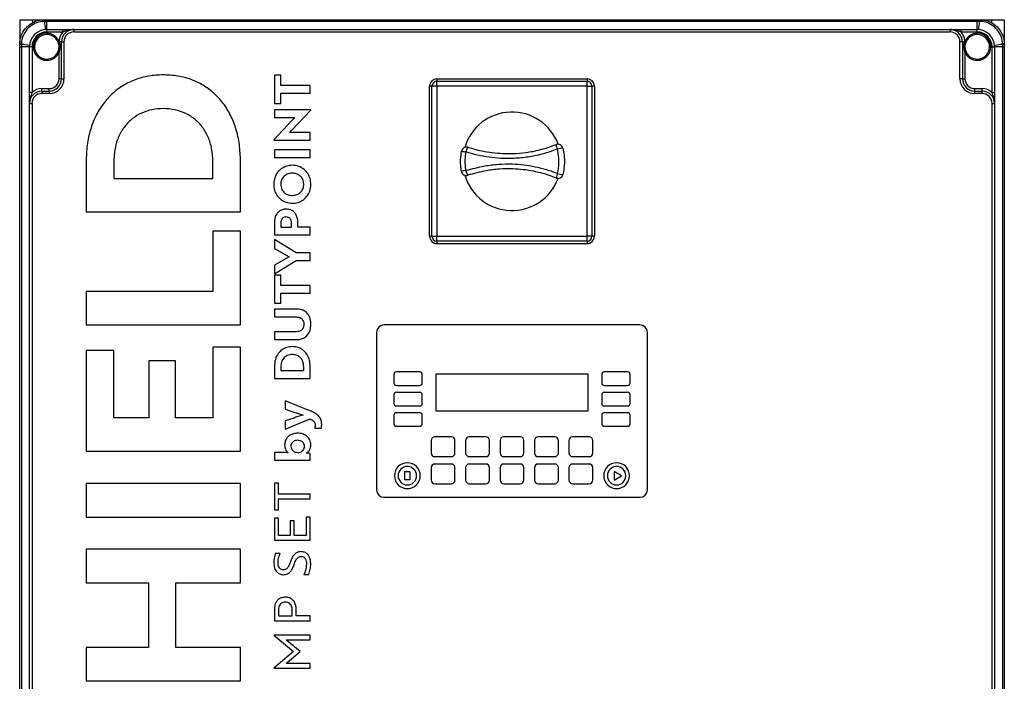
# Model space of a CAD drawing. Units: millimetres. Extents: x 4 to 416, y 4 to 293.
# Drawn here: x 155 to 182, y 122 to 140 of the extents above; entities that cross this region are included whole.
import ezdxf

# ---------------------------------------------------------------- set-up
doc = ezdxf.new("R2010")
doc.units = ezdxf.units.MM

msp = doc.modelspace()

# ---------------------------------------------------------------- linework, layer by layer
at = {"color": 7, "linetype": 'Continuous', "lineweight": 25}
for p, q in [((155.451, 140.068), (155.451, 139.401)), ((155.451, 140.068), (155.798, 140.068)), ((155.798, 140.068), (156.118, 140.068)), ((155.798, 140.068), (155.798, 139.979)), ((156.122, 140.023), (156.117, 140.023)), ((156.118, 140.068), (156.123, 140.068)), ((156.185, 140.023), (156.122, 140.023)), ((156.123, 140.068), (156.185, 140.068)), ((156.185, 140.068), (156.185, 140.023)), ((156.185, 140.068), (181.385, 140.068)), ((156.185, 139.801), (156.185, 140.023)), ((181.385, 140.023), (156.185, 140.023)), ((181.385, 140.068), (181.447, 140.068)), ((181.385, 140.068), (181.385, 140.023)), ((181.385, 139.801), (181.385, 140.023)), ((181.448, 140.023), (181.385, 140.023)), ((181.447, 140.068), (181.451, 140.068)), ((181.452, 140.023), (181.448, 140.023)), ((181.451, 140.068), (181.771, 140.068)), ((181.771, 140.068), (182.118, 140.068)), ((181.771, 140.068), (181.771, 139.975)), ((182.118, 140.068), (182.118, 139.401)), ((156.185, 139.734), (156.185, 139.801)), ((156.185, 139.801), (156.62, 139.801)), ((156.62, 139.734), (156.185, 139.734)), ((156.62, 139.734), (156.62, 139.801)), ((156.918, 139.801), (156.918, 139.734)), ((156.918, 139.801), (180.651, 139.801)), ((180.651, 139.734), (156.918, 139.734)), ((180.651, 139.801), (180.651, 139.734)), ((180.95, 139.734), (180.95, 139.801)), ((180.95, 139.801), (181.385, 139.801)), ((181.385, 139.734), (180.95, 139.734)), ((181.385, 139.734), (181.385, 139.801)), ((156.519, 139.486), (156.488, 139.472)), ((156.495, 139.456), (156.488, 139.472)), ((156.519, 139.486), (156.524, 139.468)), ((156.585, 139.468), (156.524, 139.468)), ((156.585, 139.468), (156.651, 139.468)), ((156.585, 138.468), (156.585, 139.468)), ((156.651, 139.468), (156.651, 138.468)), ((180.918, 138.468), (180.918, 139.468)), ((180.985, 139.468), (180.918, 139.468)), ((180.985, 139.468), (180.985, 138.468)), ((180.985, 139.468), (181.046, 139.468)), ((181.046, 139.468), (181.051, 139.486)), ((181.051, 139.486), (181.081, 139.472)), ((181.081, 139.472), (181.074, 139.456)), ((155.451, 139.396), (155.451, 139.401)), ((155.451, 139.334), (155.451, 139.396)), ((155.451, 139.334), (155.496, 139.334)), ((155.451, 107.468), (155.451, 139.334)), ((155.496, 139.402), (155.496, 139.397)), ((155.496, 139.397), (155.496, 139.334)), ((155.718, 139.334), (155.496, 139.334)), ((155.496, 139.334), (155.496, 107.468)), ((155.785, 139.334), (155.718, 139.334)), ((155.718, 138.099), (155.718, 139.334)), ((155.785, 139.334), (155.785, 138.099)), ((181.785, 138.099), (181.785, 139.334)), ((181.785, 139.334), (181.851, 139.334)), ((181.851, 139.334), (181.851, 138.099)), ((182.074, 139.334), (181.851, 139.334)), ((182.073, 139.397), (182.073, 139.402)), ((182.074, 139.334), (182.073, 139.397)), ((182.074, 107.468), (182.074, 139.334)), ((182.074, 139.334), (182.118, 139.334)), ((182.118, 139.401), (182.118, 139.396)), ((182.118, 139.396), (182.118, 139.334)), ((182.118, 139.334), (182.118, 107.468)), ((156.488, 139.195), (156.518, 139.182)), ((156.518, 138.468), (156.518, 139.182)), ((181.051, 139.182), (181.082, 139.195)), ((181.051, 139.182), (181.051, 138.468)), ((156.585, 138.468), (156.518, 138.468)), ((156.585, 138.468), (156.651, 138.468)), ((162.523, 138.561), (162.349, 138.561)), ((162.349, 138.561), (162.349, 137.8)), ((162.523, 138.285), (162.523, 138.561)), ((166.751, 138.468), (166.751, 138.401)), ((166.751, 138.468), (170.818, 138.468)), ((166.751, 138.268), (166.751, 138.401)), ((166.751, 138.401), (170.818, 138.401)), ((170.818, 138.468), (170.818, 138.401)), ((170.818, 138.268), (170.818, 138.401)), ((180.985, 138.468), (180.918, 138.468)), ((180.985, 138.468), (181.051, 138.468)), ((156.051, 138.134), (156.051, 138.201)), ((156.051, 138.201), (156.251, 138.201)), ((156.051, 138.134), (156.251, 138.134)), ((156.051, 138.134), (156.051, 138.068)), ((156.251, 138.134), (156.251, 138.201)), ((156.251, 138.134), (156.251, 138.068)), ((163.318, 138.285), (162.523, 138.285)), ((163.318, 138.075), (163.318, 138.285)), ((166.551, 134.201), (166.551, 138.268)), ((166.618, 138.268), (166.551, 138.268)), ((166.618, 134.201), (166.618, 138.268)), ((166.751, 138.268), (166.618, 138.268)), ((166.751, 138.268), (166.751, 134.201)), ((170.818, 138.268), (166.751, 138.268)), ((170.818, 134.201), (170.818, 138.268)), ((170.818, 138.268), (170.951, 138.268)), ((170.951, 138.268), (170.951, 134.201)), ((171.018, 138.268), (170.951, 138.268)), ((171.018, 138.268), (171.018, 134.201)), ((181.318, 138.134), (181.318, 138.201)), ((181.318, 138.201), (181.518, 138.201)), ((181.318, 138.068), (181.318, 138.134)), ((181.318, 138.134), (181.518, 138.134)), ((181.518, 138.134), (181.518, 138.201)), ((181.518, 138.068), (181.518, 138.134)), ((155.785, 138.099), (155.718, 138.099)), ((156.251, 138.068), (156.051, 138.068)), ((162.523, 137.8), (162.523, 138.075)), ((162.523, 138.075), (163.318, 138.075)), ((181.518, 138.068), (181.318, 138.068)), ((181.785, 138.099), (181.851, 138.099)), ((155.718, 137.801), (155.785, 137.801)), ((155.718, 109.001), (155.718, 137.801)), ((155.785, 137.801), (155.785, 109.001)), ((162.349, 137.8), (162.523, 137.8)), ((163.333, 137.625), (162.349, 137.625)), ((162.349, 137.625), (162.349, 137.418)), ((162.823, 137.079), (163.333, 137.619)), ((163.333, 137.619), (163.333, 137.625)), ((181.785, 109.001), (181.785, 137.801)), ((181.785, 137.801), (181.851, 137.801)), ((181.851, 137.801), (181.851, 109.001)), ((162.844, 137.355), (162.334, 136.817)), ((162.349, 137.418), (162.899, 137.418)), ((162.899, 137.418), (162.844, 137.355)), ((162.768, 137.015), (162.823, 137.079)), ((162.334, 136.817), (162.334, 136.809)), ((162.334, 136.809), (163.318, 136.809)), ((163.318, 137.015), (162.768, 137.015)), ((163.318, 136.809), (163.318, 137.015)), ((163.318, 136.541), (162.349, 136.541)), ((162.349, 136.541), (162.349, 136.331)), ((163.318, 136.331), (163.318, 136.541)), ((162.349, 136.331), (163.318, 136.331)), ((157.249, 136.217), (157.249, 134.862)), ((157.999, 136.205), (157.999, 135.769)), ((160.683, 135.769), (160.683, 136.217)), ((161.432, 134.862), (161.432, 136.229)), ((157.999, 135.769), (160.683, 135.769)), ((157.249, 134.862), (161.432, 134.862)), ((162.349, 134.558), (162.349, 134.239)), ((162.523, 134.564), (162.523, 134.449)), ((162.523, 134.449), (162.812, 134.449)), ((162.812, 134.449), (162.812, 134.569)), ((162.987, 134.449), (162.987, 134.558)), ((163.318, 134.449), (162.987, 134.449)), ((163.318, 134.239), (163.318, 134.449)), ((160.683, 134.341), (160.683, 132.709)), ((161.432, 134.341), (160.683, 134.341)), ((161.432, 131.801), (161.432, 134.341)), ((162.349, 134.239), (163.318, 134.239)), ((166.618, 134.201), (166.551, 134.201)), ((166.618, 134.201), (166.751, 134.201)), ((166.751, 134.201), (170.818, 134.201)), ((166.751, 134.068), (166.751, 134.201)), ((170.818, 134.068), (170.818, 134.201)), ((170.951, 134.201), (170.818, 134.201)), ((171.018, 134.201), (170.951, 134.201)), ((162.943, 133.753), (162.349, 134.111)), ((162.349, 134.111), (162.349, 133.873)), ((162.349, 133.873), (162.746, 133.648)), ((170.818, 134.068), (166.751, 134.068)), ((166.751, 134.068), (166.751, 134.001)), ((170.818, 134.001), (166.751, 134.001)), ((170.818, 134.068), (170.818, 134.001)), ((162.746, 133.648), (162.349, 133.422)), ((163.318, 133.753), (162.943, 133.753)), ((163.318, 133.543), (163.318, 133.753)), ((162.349, 133.186), (162.943, 133.543)), ((162.349, 133.422), (162.349, 133.186)), ((162.943, 133.543), (163.318, 133.543)), ((162.523, 133.149), (162.349, 133.149)), ((162.349, 133.149), (162.349, 132.389)), ((162.523, 132.873), (162.523, 133.149)), ((163.318, 132.873), (162.523, 132.873)), ((163.318, 132.663), (163.318, 132.873)), ((157.249, 132.709), (157.249, 131.801)), ((160.683, 132.709), (157.249, 132.709)), ((162.523, 132.663), (163.318, 132.663)), ((162.523, 132.389), (162.523, 132.663)), ((162.349, 132.389), (162.523, 132.389)), ((162.965, 132.228), (162.349, 132.228)), ((162.349, 132.228), (162.349, 132.017)), ((162.349, 132.017), (162.945, 132.017)), ((157.249, 131.801), (161.432, 131.801)), ((172.251, 131.801), (165.318, 131.801)), ((162.349, 131.616), (162.349, 131.406)), ((162.945, 131.616), (162.349, 131.616)), ((165.118, 131.601), (165.118, 127.334)), ((172.451, 127.334), (172.451, 131.601)), ((162.349, 131.406), (162.965, 131.406)), ((157.249, 131.109), (157.249, 128.381)), ((157.999, 131.109), (157.249, 131.109)), ((157.999, 129.288), (157.999, 131.109)), ((161.432, 131.198), (160.683, 131.198)), ((160.683, 131.198), (160.683, 129.288)), ((161.432, 128.381), (161.432, 131.198)), ((158.952, 130.832), (158.952, 129.288)), ((159.672, 130.832), (158.952, 130.832)), ((159.672, 129.288), (159.672, 130.832)), ((162.349, 130.667), (162.349, 130.353)), ((163.144, 130.563), (163.144, 130.667)), ((163.318, 130.353), (163.318, 130.67)), ((162.523, 130.664), (162.523, 130.563)), ((162.523, 130.563), (163.144, 130.563)), ((165.587, 130.462), (165.587, 130.229)), ((166.287, 130.529), (165.653, 130.529)), ((166.353, 130.229), (166.353, 130.462)), ((166.718, 130.468), (166.718, 129.478)), ((170.851, 130.468), (166.718, 130.468)), ((170.851, 129.478), (170.851, 130.468)), ((171.216, 130.462), (171.216, 130.229)), ((171.916, 130.529), (171.283, 130.529)), ((171.983, 130.229), (171.983, 130.462)), ((162.349, 130.353), (163.318, 130.353)), ((165.653, 130.162), (166.287, 130.162)), ((171.283, 130.162), (171.916, 130.162)), ((165.587, 129.909), (165.587, 129.675)), ((166.287, 129.975), (165.653, 129.975)), ((166.353, 129.675), (166.353, 129.909)), ((171.216, 129.909), (171.216, 129.675)), ((171.916, 129.975), (171.283, 129.975)), ((171.983, 129.675), (171.983, 129.909)), ((162.645, 129.743), (162.645, 129.521)), ((163.313, 129.478), (162.645, 129.743)), ((165.653, 129.609), (166.287, 129.609)), ((171.283, 129.609), (171.916, 129.609)), ((162.645, 129.521), (162.879, 129.442)), ((165.587, 129.355), (165.587, 129.122)), ((166.287, 129.422), (165.653, 129.422)), ((166.353, 129.122), (166.353, 129.355)), ((166.718, 129.478), (170.851, 129.478)), ((171.216, 129.355), (171.216, 129.122)), ((171.916, 129.422), (171.283, 129.422)), ((171.983, 129.122), (171.983, 129.355)), ((158.952, 129.288), (157.999, 129.288)), ((160.683, 129.288), (159.672, 129.288)), ((162.879, 129.28), (162.645, 129.201)), ((162.645, 128.977), (163.318, 129.258)), ((162.645, 129.201), (162.645, 128.977)), ((163.441, 129.004), (163.617, 129.004)), ((165.653, 129.055), (166.287, 129.055)), ((171.283, 129.055), (171.916, 129.055)), ((166.595, 128.668), (166.595, 128.334)), ((167.141, 128.768), (166.695, 128.768)), ((167.241, 128.334), (167.241, 128.668)), ((167.528, 128.668), (167.528, 128.334)), ((168.075, 128.768), (167.628, 128.768)), ((168.175, 128.334), (168.175, 128.668)), ((168.461, 128.668), (168.461, 128.334)), ((169.008, 128.768), (168.561, 128.768)), ((169.108, 128.334), (169.108, 128.668)), ((169.395, 128.668), (169.395, 128.334)), ((169.941, 128.768), (169.495, 128.768)), ((170.041, 128.334), (170.041, 128.668)), ((170.328, 128.668), (170.328, 128.334)), ((170.875, 128.768), (170.428, 128.768)), ((170.975, 128.334), (170.975, 128.668)), ((157.249, 128.381), (161.432, 128.381)), ((162.349, 128.342), (162.349, 128.138)), ((162.669, 128.342), (162.349, 128.342)), ((162.724, 128.341), (162.724, 128.338)), ((163.212, 128.325), (163.212, 128.327)), ((163.318, 128.323), (163.256, 128.327)), ((163.318, 128.138), (163.318, 128.323)), ((162.349, 128.138), (163.318, 128.138)), ((166.695, 128.234), (167.141, 128.234)), ((167.141, 128.034), (166.695, 128.034)), ((167.628, 128.234), (168.075, 128.234)), ((168.075, 128.034), (167.628, 128.034)), ((168.561, 128.234), (169.008, 128.234)), ((169.008, 128.034), (168.561, 128.034)), ((169.495, 128.234), (169.941, 128.234)), ((169.941, 128.034), (169.495, 128.034)), ((170.428, 128.234), (170.875, 128.234)), ((170.875, 128.034), (170.428, 128.034)), ((165.876, 127.82), (165.876, 127.615)), ((166.027, 127.82), (165.876, 127.82)), ((166.027, 127.615), (166.027, 127.82)), ((166.595, 127.934), (166.595, 127.601)), ((167.241, 127.601), (167.241, 127.934)), ((167.528, 127.934), (167.528, 127.601)), ((168.175, 127.601), (168.175, 127.934)), ((168.461, 127.934), (168.461, 127.601)), ((169.108, 127.601), (169.108, 127.934)), ((169.395, 127.934), (169.395, 127.601)), ((170.041, 127.601), (170.041, 127.934)), ((170.328, 127.934), (170.328, 127.601)), ((170.975, 127.601), (170.975, 127.934)), ((171.753, 127.718), (171.551, 127.834)), ((171.551, 127.834), (171.551, 127.601)), ((161.432, 127.507), (157.249, 127.507)), ((157.249, 127.507), (157.249, 126.599)), ((161.432, 126.599), (161.432, 127.507)), ((162.458, 127.519), (162.349, 127.519)), ((162.349, 127.519), (162.349, 126.789)), ((162.458, 127.219), (162.458, 127.519)), ((165.876, 127.615), (166.027, 127.615)), ((166.695, 127.501), (167.141, 127.501)), ((167.628, 127.501), (168.075, 127.501)), ((168.561, 127.501), (169.008, 127.501)), ((169.495, 127.501), (169.941, 127.501)), ((170.428, 127.501), (170.875, 127.501)), ((171.551, 127.601), (171.753, 127.718)), ((163.318, 127.219), (162.458, 127.219)), ((163.318, 127.088), (163.318, 127.219)), ((162.458, 126.789), (162.458, 127.088)), ((162.458, 127.088), (163.318, 127.088)), ((165.318, 127.134), (172.251, 127.134)), ((162.349, 126.789), (162.458, 126.789)), ((157.249, 126.599), (161.432, 126.599)), ((162.458, 126.571), (162.349, 126.571)), ((162.349, 126.571), (162.349, 125.968)), ((162.458, 126.099), (162.458, 126.571)), ((162.882, 126.497), (162.773, 126.497)), ((162.773, 126.497), (162.773, 126.099)), ((162.882, 126.099), (162.882, 126.497)), ((163.209, 126.592), (163.209, 126.099)), ((163.318, 126.592), (163.209, 126.592)), ((163.318, 125.968), (163.318, 126.592)), ((162.349, 125.968), (163.318, 125.968)), ((162.773, 126.099), (162.458, 126.099)), ((163.209, 126.099), (162.882, 126.099)), ((161.432, 125.725), (157.249, 125.725)), ((157.249, 125.725), (157.249, 124.817)), ((161.432, 124.817), (161.432, 125.725)), ((162.505, 125.609), (162.383, 125.609)), ((157.249, 124.817), (158.94, 124.817)), ((158.94, 124.817), (158.94, 123.067)), ((159.684, 123.067), (159.684, 124.817)), ((159.684, 124.817), (161.432, 124.817)), ((163.15, 125.041), (163.278, 125.041)), ((162.349, 124.091), (162.349, 123.789)), ((162.458, 124.087), (162.458, 123.92)), ((162.832, 123.92), (162.832, 124.098)), ((162.941, 123.92), (162.941, 124.091)), ((162.349, 123.789), (163.318, 123.789)), ((162.458, 123.92), (162.832, 123.92)), ((163.318, 123.92), (162.941, 123.92)), ((163.318, 123.789), (163.318, 123.92)), ((163.318, 123.401), (162.333, 123.401)), ((162.333, 123.401), (162.333, 123.399)), ((162.333, 123.399), (162.87, 122.953)), ((162.669, 123.274), (163.318, 123.274)), ((162.7, 123.248), (162.669, 123.274)), ((163.052, 122.953), (162.7, 123.248)), ((163.318, 123.274), (163.318, 123.401)), ((157.249, 123.067), (157.249, 122.16)), ((158.94, 123.067), (157.249, 123.067)), ((161.432, 123.067), (159.684, 123.067)), ((161.432, 122.16), (161.432, 123.067)), ((162.87, 122.953), (162.333, 122.508)), ((162.7, 122.659), (163.052, 122.953)), ((162.333, 122.508), (162.333, 122.506)), ((162.333, 122.506), (163.318, 122.506)), ((162.669, 122.633), (162.7, 122.659)), ((163.318, 122.633), (162.669, 122.633)), ((163.318, 122.506), (163.318, 122.633)), ((157.249, 122.16), (161.432, 122.16))]:
    msp.add_line(p, q, dxfattribs=at)
for centre, radius, start, end in [((156.756, 140.032), 0.638, 176.7634, 180.8027), ((156.891, 140.032), 0.769, 177.3182, 180.6647), ((159.083, 140.226), 2.968, 183.9191, 188.2567), ((178.486, 140.226), 2.968, 351.7433, 356.0809), ((180.678, 140.032), 0.769, 359.3353, 2.6818), ((180.814, 140.032), 0.638, 359.1973, 3.2366), ((156.185, 139.334), 0.467, 90, 180), ((156.185, 139.334), 0.4, 90, 180), ((156.918, 139.468), 0.4, 138.1897, 177.3515), ((156.918, 139.468), 0.333, 90, 180), ((156.918, 139.468), 0.267, 90, 180), ((180.651, 139.468), 0.333, 0, 90), ((180.651, 139.468), 0.267, 0, 90), ((180.651, 139.468), 0.4, 2.6485, 41.8103), ((181.385, 139.334), 0.467, 0, 90), ((181.385, 139.334), 0.4, 0, 90), ((156.185, 139.334), 0.367, 24.4592, 335.38), ((156.185, 139.334), 0.333, 24.4592, 335.38), ((156.608, 139.232), 0.25, 109.6502, 116.7108), ((180.962, 139.232), 0.25, 63.2892, 70.3498), ((181.385, 139.334), 0.367, 204.62, 155.5408), ((181.385, 139.334), 0.333, 204.62, 155.5408), ((155.488, 138.764), 0.638, 89.1973, 93.2366), ((155.487, 138.628), 0.769, 89.3353, 92.6818), ((155.294, 136.436), 2.968, 81.7433, 86.0809), ((182.276, 136.436), 2.968, 93.9191, 98.2567), ((182.082, 138.764), 0.638, 86.7634, 90.8027), ((182.082, 138.628), 0.769, 87.3182, 90.6647), ((156.251, 138.468), 0.333, 270, 0), ((156.251, 138.468), 0.4, 270, 0), ((156.251, 138.468), 0.267, 270, 0), ((166.751, 138.268), 0.2, 90, 180), ((166.751, 138.268), 0.133, 90, 180), ((170.818, 138.268), 0.2, 0, 90), ((170.818, 138.268), 0.133, 0, 90), ((181.318, 138.468), 0.4, 180, 270), ((181.318, 138.468), 0.333, 180, 270), ((181.318, 138.468), 0.267, 180, 270), ((156.051, 137.801), 0.333, 90, 180), ((156.051, 137.801), 0.4, 90, 131.8103), ((181.518, 137.801), 0.4, 48.1897, 90), ((181.518, 137.801), 0.333, 0, 90), ((156.051, 137.801), 0.267, 90, 180), ((181.518, 137.801), 0.267, 0, 90), ((168.785, 136.234), 1.333, 20.2027, 163.5981), ((167.55, 136.485), 0.133, 72.9046, 169.9977), ((167.852, 136.424), 0.323, 144.2932, 169.1067), ((170.029, 136.562), 0.133, 13.0308, 111.218), ((170.279, 136.698), 0.299, 182.2748, 207.0884), ((170.378, 135.164), 1.444, 98.7165, 104.6178), ((167.746, 137.841), 1.373, 256.2117, 261.1351), ((167.743, 134.68), 1.32, 99.2289, 104.3509), ((167.547, 135.982), 0.133, 190.4122, 287.1429), ((168.785, 136.234), 1.333, 196.5141, 339.667), ((167.848, 136.044), 0.323, 190.942, 215.749), ((170.286, 135.768), 0.299, 152.812, 177.611), ((170.036, 135.904), 0.133, 248.6783, 345.6397), ((170.384, 137.165), 1.312, 253.8954, 260.3855), ((166.751, 134.201), 0.2, 180, 270), ((166.751, 134.201), 0.133, 180, 270), ((170.818, 134.201), 0.133, 270, 0), ((170.818, 134.201), 0.2, 270, 0), ((165.318, 131.601), 0.2, 90, 180), ((172.251, 131.601), 0.2, 0, 90), ((165.653, 130.462), 0.0667, 90, 180), ((166.287, 130.462), 0.0667, 0, 90), ((171.283, 130.462), 0.0667, 90, 180), ((171.916, 130.462), 0.0667, 0, 90), ((165.653, 130.229), 0.0667, 180, 270), ((166.287, 130.229), 0.0667, 270, 0), ((171.283, 130.229), 0.0667, 180, 270), ((171.916, 130.229), 0.0667, 270, 0), ((165.653, 129.909), 0.0667, 90, 180), ((166.287, 129.909), 0.0667, 0, 90), ((171.283, 129.909), 0.0667, 90, 180), ((171.916, 129.909), 0.0667, 0, 90), ((165.653, 129.675), 0.0667, 180, 270), ((166.287, 129.675), 0.0667, 270, 0), ((171.283, 129.675), 0.0667, 180, 270), ((171.916, 129.675), 0.0667, 270, 0), ((165.653, 129.355), 0.0667, 90, 180), ((166.287, 129.355), 0.0667, 0, 90), ((171.283, 129.355), 0.0667, 90, 180), ((171.916, 129.355), 0.0667, 0, 90), ((165.653, 129.122), 0.0667, 180, 270), ((166.287, 129.122), 0.0667, 270, 0), ((171.283, 129.122), 0.0667, 180, 270), ((171.916, 129.122), 0.0667, 270, 0), ((166.695, 128.668), 0.1, 90, 180), ((167.141, 128.668), 0.1, 0, 90), ((167.628, 128.668), 0.1, 90, 180), ((168.075, 128.668), 0.1, 0, 90), ((168.561, 128.668), 0.1, 90, 180), ((169.008, 128.668), 0.1, 0, 90), ((169.495, 128.668), 0.1, 90, 180), ((169.941, 128.668), 0.1, 0, 90), ((170.428, 128.668), 0.1, 90, 180), ((170.875, 128.668), 0.1, 0, 90), ((166.695, 128.334), 0.1, 180, 270), ((167.141, 128.334), 0.1, 270, 0), ((167.628, 128.334), 0.1, 180, 270), ((168.075, 128.334), 0.1, 270, 0), ((168.561, 128.334), 0.1, 180, 270), ((169.008, 128.334), 0.1, 270, 0), ((169.495, 128.334), 0.1, 180, 270), ((169.941, 128.334), 0.1, 270, 0), ((170.428, 128.334), 0.1, 180, 270), ((170.875, 128.334), 0.1, 270, 0), ((165.951, 127.718), 0.35, 0, 180), ((166.695, 127.934), 0.1, 90, 180), ((167.141, 127.934), 0.1, 0, 90), ((167.628, 127.934), 0.1, 90, 180), ((168.075, 127.934), 0.1, 0, 90), ((168.561, 127.934), 0.1, 90, 180), ((169.008, 127.934), 0.1, 0, 90), ((169.495, 127.934), 0.1, 90, 180), ((169.941, 127.934), 0.1, 0, 90), ((170.428, 127.934), 0.1, 90, 180), ((170.875, 127.934), 0.1, 0, 90), ((171.618, 127.718), 0.35, 0, 180), ((165.951, 127.718), 0.25, 0, 180), ((171.618, 127.718), 0.25, 0, 180), ((165.951, 127.718), 0.35, 180, 0), ((165.951, 127.718), 0.25, 180, 0), ((166.695, 127.601), 0.1, 180, 270), ((167.141, 127.601), 0.1, 270, 0), ((167.628, 127.601), 0.1, 180, 270), ((168.075, 127.601), 0.1, 270, 0), ((168.561, 127.601), 0.1, 180, 270), ((169.008, 127.601), 0.1, 270, 0), ((169.495, 127.601), 0.1, 180, 270), ((169.941, 127.601), 0.1, 270, 0), ((170.428, 127.601), 0.1, 180, 270), ((170.875, 127.601), 0.1, 270, 0), ((171.618, 127.718), 0.35, 180, 0), ((171.618, 127.718), 0.25, 180, 0), ((165.318, 127.334), 0.2, 180, 270), ((172.251, 127.334), 0.2, 270, 0)]:
    msp.add_arc(centre, radius, start, end, dxfattribs=at)
for points, knots in [([(155.451, 139.401), (155.451, 139.403), (155.452, 139.479), (155.479, 139.631), (155.565, 139.784), (155.681, 139.912), (155.825, 140.014), (155.995, 140.064), (156.094, 140.067), (156.118, 140.068)], [0, 0, 0, 0, 0.004622, 0.21931, 0.433953, 0.500013, 0.716212, 0.930809, 1, 1, 1, 1]), ([(156.117, 140.023), (156.046, 140.014), (155.904, 139.998), (155.717, 139.886), (155.577, 139.723), (155.507, 139.551), (155.499, 139.441), (155.496, 139.402)], [0, 0, 0, 0, 0.219818, 0.439611, 0.659125, 0.878563, 1, 1, 1, 1]), ([(181.451, 140.068), (181.453, 140.068), (181.529, 140.068), (181.681, 140.041), (181.834, 139.954), (181.963, 139.838), (182.064, 139.694), (182.114, 139.524), (182.117, 139.425), (182.118, 139.401)], [0, 0, 0, 0, 0.004622, 0.21931, 0.433953, 0.500013, 0.716212, 0.930809, 1, 1, 1, 1]), ([(182.073, 139.402), (182.065, 139.473), (182.048, 139.615), (181.936, 139.802), (181.773, 139.942), (181.601, 140.012), (181.492, 140.02), (181.452, 140.023)], [0, 0, 0, 0, 0.219818, 0.439611, 0.659125, 0.878563, 1, 1, 1, 1]), ([(156.918, 139.801), (156.918, 139.801), (156.915, 139.801), (156.904, 139.801), (156.829, 139.798), (156.732, 139.774), (156.644, 139.743), (156.62, 139.734)], [0, 0, 0, 0, 0.003031, 0.025207, 0.11011, 0.753245, 1, 1, 1, 1]), ([(156.62, 139.801), (156.651, 139.801), (156.717, 139.801), (156.807, 139.801), (156.872, 139.801), (156.909, 139.801), (156.918, 139.801), (156.918, 139.801)], [0, 0, 0, 0, 0.282653, 0.591126, 0.901372, 0.997455, 1, 1, 1, 1]), ([(180.95, 139.734), (180.925, 139.743), (180.838, 139.774), (180.741, 139.798), (180.665, 139.801), (180.654, 139.801), (180.652, 139.801), (180.651, 139.801)], [0, 0, 0, 0, 0.246755, 0.88989, 0.974793, 0.996969, 1, 1, 1, 1]), ([(180.651, 139.801), (180.652, 139.801), (180.661, 139.801), (180.697, 139.801), (180.763, 139.801), (180.853, 139.801), (180.918, 139.801), (180.95, 139.801)], [0, 0, 0, 0, 0.0025449, 0.098628, 0.4088743, 0.717347, 1, 1, 1, 1]), ([(156.524, 139.468), (156.529, 139.445), (156.542, 139.383), (156.543, 139.285), (156.526, 139.214), (156.518, 139.182)], [0, 0, 0, 0, 0.242378, 0.658965, 1, 1, 1, 1]), ([(181.051, 139.182), (181.044, 139.214), (181.027, 139.285), (181.028, 139.383), (181.041, 139.445), (181.046, 139.468)], [0, 0, 0, 0, 0.341035, 0.757622, 1, 1, 1, 1]), ([(156.488, 139.195), (156.498, 139.224), (156.521, 139.288), (156.52, 139.38), (156.502, 139.435), (156.495, 139.456)], [0, 0, 0, 0, 0.344661, 0.755639, 1, 1, 1, 1]), ([(181.074, 139.456), (181.068, 139.435), (181.05, 139.38), (181.048, 139.288), (181.071, 139.224), (181.082, 139.195)], [0, 0, 0, 0, 0.244361, 0.655339, 1, 1, 1, 1]), ([(159.341, 138.574), (159.208, 138.568), (158.948, 138.556), (158.576, 138.453), (158.241, 138.29), (157.946, 138.066), (157.698, 137.787), (157.501, 137.458), (157.357, 137.083), (157.266, 136.664), (157.255, 136.37), (157.249, 136.217)], [0, 0, 0, 0, 0.112753, 0.219976, 0.323959, 0.42709, 0.531773, 0.638342, 0.750687, 0.870675, 1, 1, 1, 1]), ([(161.432, 136.229), (161.427, 136.384), (161.415, 136.682), (161.321, 137.105), (161.172, 137.483), (160.969, 137.812), (160.717, 138.085), (160.423, 138.302), (160.092, 138.458), (159.727, 138.556), (159.472, 138.568), (159.341, 138.574)], [0, 0, 0, 0, 0.131371, 0.253093, 0.36699, 0.475072, 0.579533, 0.680873, 0.78325, 0.888913, 1, 1, 1, 1]), ([(155.785, 138.099), (155.776, 138.075), (155.745, 137.987), (155.721, 137.891), (155.718, 137.815), (155.718, 137.804), (155.718, 137.801), (155.718, 137.801)], [0, 0, 0, 0, 0.2467548, 0.8898904, 0.9747926, 0.9969695, 1, 1, 1, 1]), ([(155.718, 137.801), (155.718, 137.801), (155.718, 137.81), (155.718, 137.847), (155.718, 137.913), (155.718, 138.003), (155.718, 138.068), (155.718, 138.099)], [0, 0, 0, 0, 0.002545, 0.098628, 0.408874, 0.717347, 1, 1, 1, 1]), ([(181.851, 137.801), (181.851, 137.801), (181.851, 137.804), (181.851, 137.815), (181.849, 137.891), (181.824, 137.987), (181.793, 138.075), (181.785, 138.099)], [0, 0, 0, 0, 0.003031, 0.025207, 0.11011, 0.753245, 1, 1, 1, 1]), ([(181.851, 138.099), (181.851, 138.068), (181.851, 138.003), (181.851, 137.913), (181.851, 137.847), (181.851, 137.81), (181.851, 137.801), (181.851, 137.801)], [0, 0, 0, 0, 0.282653, 0.5911257, 0.901372, 0.9974551, 1, 1, 1, 1]), ([(159.341, 137.661), (159.238, 137.655), (159.037, 137.644), (158.752, 137.548), (158.502, 137.397), (158.288, 137.184), (158.125, 136.909), (158.017, 136.574), (158.005, 136.333), (157.999, 136.205)], [0, 0, 0, 0, 0.138511, 0.270886, 0.400444, 0.531112, 0.67402, 0.828494, 1, 1, 1, 1]), ([(160.683, 136.217), (160.677, 136.337), (160.666, 136.567), (160.568, 136.886), (160.417, 137.155), (160.212, 137.375), (159.957, 137.538), (159.66, 137.642), (159.449, 137.654), (159.341, 137.661)], [0, 0, 0, 0, 0.162881, 0.310469, 0.447444, 0.578548, 0.714502, 0.853662, 1, 1, 1, 1]), ([(170.013, 136.562), (169.858, 136.508), (169.584, 136.412), (169.174, 136.335), (168.818, 136.304), (168.481, 136.308), (168.164, 136.339), (167.847, 136.396), (167.639, 136.456), (167.535, 136.485)], [0, 0, 0, 0, 0.194766, 0.343361, 0.493577, 0.618397, 0.743228, 0.871604, 1, 1, 1, 1]), ([(167.59, 136.613), (167.63, 136.601), (167.846, 136.536), (168.251, 136.455), (168.743, 136.43), (169.17, 136.467), (169.566, 136.541), (169.831, 136.634), (169.981, 136.686)], [0, 0, 0, 0, 0.052169, 0.276963, 0.506701, 0.655062, 0.805059, 1, 1, 1, 1]), ([(170.02, 135.904), (170.037, 136), (170.065, 136.156), (170.05, 136.378), (170.025, 136.5), (170.013, 136.562)], [0, 0, 0, 0, 0.43645, 0.716096, 1, 1, 1, 1]), ([(170.159, 136.592), (170.172, 136.526), (170.198, 136.394), (170.215, 136.15), (170.184, 135.977), (170.165, 135.871)], [0, 0, 0, 0, 0.276933, 0.557595, 1, 1, 1, 1]), ([(167.416, 135.958), (167.41, 135.993), (167.393, 136.1), (167.388, 136.285), (167.409, 136.433), (167.419, 136.508)], [0, 0, 0, 0, 0.191905, 0.587311, 1, 1, 1, 1]), ([(167.535, 136.485), (167.525, 136.416), (167.506, 136.28), (167.511, 136.111), (167.526, 136.014), (167.531, 135.982)], [0, 0, 0, 0, 0.41647, 0.810278, 1, 1, 1, 1]), ([(162.833, 136.125), (162.783, 136.121), (162.684, 136.112), (162.548, 136.046), (162.433, 135.942), (162.347, 135.792), (162.336, 135.672), (162.33, 135.61)], [0, 0, 0, 0, 0.1893674, 0.3712324, 0.5513579, 0.7682157, 1, 1, 1, 1]), ([(163.337, 135.61), (163.333, 135.663), (163.325, 135.766), (163.26, 135.905), (163.156, 136.022), (163.01, 136.108), (162.893, 136.119), (162.833, 136.125)], [0, 0, 0, 0, 0.198548, 0.38439, 0.564453, 0.777053, 1, 1, 1, 1]), ([(167.531, 135.982), (167.702, 136.029), (167.993, 136.108), (168.419, 136.158), (168.774, 136.166), (169.106, 136.141), (169.414, 136.09), (169.721, 136.013), (169.92, 135.941), (170.02, 135.904)], [0, 0, 0, 0, 0.208278, 0.356243, 0.505716, 0.627475, 0.749236, 0.874611, 1, 1, 1, 1]), ([(169.987, 135.78), (169.956, 135.792), (169.754, 135.869), (169.364, 135.978), (168.875, 136.034), (168.445, 136.025), (168.034, 135.977), (167.751, 135.9), (167.586, 135.855)], [0, 0, 0, 0, 0.041177, 0.264726, 0.493712, 0.641586, 0.791013, 1, 1, 1, 1]), ([(162.833, 135.913), (162.787, 135.908), (162.697, 135.897), (162.593, 135.819), (162.531, 135.719), (162.523, 135.647), (162.52, 135.61)], [0, 0, 0, 0, 0.285264, 0.55656, 0.771318, 1, 1, 1, 1]), ([(163.147, 135.61), (163.141, 135.657), (163.13, 135.748), (163.045, 135.847), (162.942, 135.903), (162.87, 135.91), (162.833, 135.913)], [0, 0, 0, 0, 0.2868328, 0.5567161, 0.7725434, 1, 1, 1, 1]), ([(162.33, 135.61), (162.334, 135.557), (162.342, 135.454), (162.409, 135.314), (162.512, 135.198), (162.658, 135.112), (162.774, 135.101), (162.833, 135.095)], [0, 0, 0, 0, 0.198828, 0.38525, 0.566023, 0.778805, 1, 1, 1, 1]), ([(162.52, 135.61), (162.526, 135.563), (162.537, 135.472), (162.622, 135.373), (162.725, 135.317), (162.797, 135.31), (162.833, 135.307)], [0, 0, 0, 0, 0.287108, 0.557584, 0.773511, 1, 1, 1, 1]), ([(162.833, 135.307), (162.88, 135.312), (162.971, 135.322), (163.074, 135.4), (163.137, 135.501), (163.144, 135.573), (163.147, 135.61)], [0, 0, 0, 0, 0.286285, 0.557176, 0.771506, 1, 1, 1, 1]), ([(162.833, 135.095), (162.884, 135.099), (162.984, 135.107), (163.12, 135.173), (163.235, 135.277), (163.321, 135.427), (163.331, 135.548), (163.337, 135.61)], [0, 0, 0, 0, 0.190368, 0.372112, 0.551577, 0.767862, 1, 1, 1, 1]), ([(162.668, 134.937), (162.632, 134.934), (162.563, 134.929), (162.473, 134.882), (162.402, 134.804), (162.356, 134.692), (162.351, 134.605), (162.349, 134.558)], [0, 0, 0, 0, 0.192826, 0.365158, 0.534814, 0.751268, 1, 1, 1, 1]), ([(162.987, 134.558), (162.985, 134.598), (162.981, 134.673), (162.947, 134.776), (162.887, 134.863), (162.79, 134.927), (162.71, 134.933), (162.668, 134.937)], [0, 0, 0, 0, 0.213573, 0.402785, 0.575461, 0.775693, 1, 1, 1, 1]), ([(162.668, 134.724), (162.651, 134.723), (162.62, 134.721), (162.579, 134.701), (162.546, 134.667), (162.526, 134.62), (162.524, 134.583), (162.523, 134.564)], [0, 0, 0, 0, 0.203455, 0.381283, 0.551221, 0.762125, 1, 1, 1, 1]), ([(162.812, 134.569), (162.811, 134.586), (162.81, 134.616), (162.794, 134.658), (162.767, 134.694), (162.723, 134.72), (162.687, 134.722), (162.668, 134.724)], [0, 0, 0, 0, 0.202095, 0.383512, 0.553521, 0.759498, 1, 1, 1, 1]), ([(162.945, 132.017), (162.967, 132.016), (163.009, 132.014), (163.065, 131.992), (163.111, 131.952), (163.142, 131.891), (163.145, 131.843), (163.147, 131.817)], [0, 0, 0, 0, 0.203893, 0.383507, 0.552133, 0.759132, 1, 1, 1, 1]), ([(163.337, 131.817), (163.335, 131.862), (163.33, 131.946), (163.286, 132.06), (163.212, 132.153), (163.101, 132.217), (163.012, 132.224), (162.965, 132.228)], [0, 0, 0, 0, 0.215517, 0.403713, 0.576225, 0.77808, 1, 1, 1, 1]), ([(163.147, 131.817), (163.146, 131.794), (163.144, 131.753), (163.12, 131.696), (163.08, 131.651), (163.019, 131.621), (162.971, 131.617), (162.945, 131.616)], [0, 0, 0, 0, 0.20595, 0.386309, 0.555512, 0.762513, 1, 1, 1, 1]), ([(162.965, 131.406), (163.005, 131.408), (163.081, 131.413), (163.185, 131.462), (163.269, 131.544), (163.328, 131.667), (163.334, 131.764), (163.337, 131.817)], [0, 0, 0, 0, 0.190418, 0.364306, 0.534838, 0.750176, 1, 1, 1, 1]), ([(162.833, 131.213), (162.783, 131.209), (162.685, 131.202), (162.552, 131.135), (162.441, 131.025), (162.362, 130.863), (162.354, 130.735), (162.349, 130.667)], [0, 0, 0, 0, 0.184805, 0.358422, 0.531903, 0.750632, 1, 1, 1, 1]), ([(163.318, 130.67), (163.315, 130.728), (163.308, 130.838), (163.249, 130.987), (163.151, 131.11), (163.008, 131.197), (162.893, 131.208), (162.833, 131.213)], [0, 0, 0, 0, 0.2137782, 0.4040123, 0.5800453, 0.7834413, 1, 1, 1, 1]), ([(162.833, 131.001), (162.787, 130.996), (162.695, 130.986), (162.591, 130.901), (162.532, 130.788), (162.526, 130.707), (162.523, 130.664)], [0, 0, 0, 0, 0.270564, 0.530149, 0.748862, 1, 1, 1, 1]), ([(163.144, 130.667), (163.142, 130.703), (163.138, 130.772), (163.098, 130.865), (163.034, 130.94), (162.943, 130.992), (162.871, 130.998), (162.833, 131.001)], [0, 0, 0, 0, 0.213731, 0.402943, 0.578863, 0.783517, 1, 1, 1, 1]), ([(162.879, 129.442), (162.9, 129.435), (162.949, 129.419), (163.02, 129.397), (163.083, 129.378), (163.116, 129.365), (163.13, 129.36)], [0, 0, 0, 0, 0.252744, 0.590324, 0.835882, 1, 1, 1, 1]), ([(163.13, 129.36), (163.082, 129.346), (162.998, 129.321), (162.916, 129.292), (162.879, 129.28)], [0, 0, 0, 0, 0.561328, 1, 1, 1, 1]), ([(163.628, 129.154), (163.62, 129.192), (163.603, 129.271), (163.525, 129.361), (163.426, 129.429), (163.353, 129.461), (163.313, 129.478)], [0, 0, 0, 0, 0.2442698, 0.4972561, 0.727536, 1, 1, 1, 1]), ([(163.318, 129.258), (163.338, 129.247), (163.377, 129.227), (163.423, 129.187), (163.45, 129.137), (163.453, 129.103), (163.454, 129.084)], [0, 0, 0, 0, 0.29264, 0.560787, 0.768625, 1, 1, 1, 1]), ([(163.454, 129.084), (163.453, 129.066), (163.452, 129.038), (163.444, 129.012), (163.441, 129.004)], [0, 0, 0, 0, 0.672435, 1, 1, 1, 1]), ([(163.617, 129.004), (163.619, 129.008), (163.622, 129.018), (163.626, 129.039), (163.628, 129.057), (163.629, 129.068)], [0, 0, 0, 0, 0.200028, 0.475337, 1, 1, 1, 1]), ([(163.629, 129.068), (163.63, 129.083), (163.632, 129.112), (163.629, 129.141), (163.628, 129.154)], [0, 0, 0, 0, 0.535964, 1, 1, 1, 1]), ([(162.982, 128.868), (162.943, 128.866), (162.87, 128.861), (162.772, 128.82), (162.693, 128.755), (162.637, 128.664), (162.63, 128.591), (162.626, 128.554)], [0, 0, 0, 0, 0.21859, 0.412093, 0.590333, 0.792826, 1, 1, 1, 1]), ([(163.337, 128.55), (163.331, 128.598), (163.32, 128.692), (163.229, 128.798), (163.111, 128.858), (163.027, 128.865), (162.982, 128.868)], [0, 0, 0, 0, 0.265338, 0.526068, 0.7475, 1, 1, 1, 1]), ([(162.626, 128.554), (162.628, 128.528), (162.631, 128.478), (162.657, 128.416), (162.688, 128.37), (162.713, 128.35), (162.724, 128.341)], [0, 0, 0, 0, 0.324177, 0.613393, 0.817419, 1, 1, 1, 1]), ([(162.982, 128.676), (162.962, 128.674), (162.925, 128.672), (162.874, 128.652), (162.832, 128.619), (162.801, 128.572), (162.798, 128.533), (162.796, 128.513)], [0, 0, 0, 0, 0.213321, 0.40496, 0.582711, 0.78636, 1, 1, 1, 1]), ([(163.167, 128.513), (163.164, 128.538), (163.158, 128.587), (163.109, 128.641), (163.048, 128.671), (163.004, 128.674), (162.982, 128.676)], [0, 0, 0, 0, 0.269656, 0.531226, 0.752362, 1, 1, 1, 1]), ([(163.212, 128.327), (163.23, 128.339), (163.27, 128.365), (163.322, 128.441), (163.331, 128.508), (163.337, 128.55)], [0, 0, 0, 0, 0.248087, 0.525377, 1, 1, 1, 1]), ([(162.724, 128.338), (162.716, 128.34), (162.698, 128.342), (162.679, 128.342), (162.669, 128.342)], [0, 0, 0, 0, 0.471769, 1, 1, 1, 1]), ([(162.796, 128.513), (162.799, 128.49), (162.804, 128.442), (162.849, 128.387), (162.911, 128.353), (162.957, 128.35), (162.982, 128.348)], [0, 0, 0, 0, 0.250783, 0.509154, 0.734187, 1, 1, 1, 1]), ([(162.982, 128.348), (163.003, 128.349), (163.042, 128.352), (163.095, 128.375), (163.135, 128.41), (163.162, 128.458), (163.166, 128.495), (163.167, 128.513)], [0, 0, 0, 0, 0.228449, 0.425124, 0.603432, 0.803022, 1, 1, 1, 1]), ([(163.256, 128.327), (163.247, 128.328), (163.232, 128.329), (163.218, 128.326), (163.212, 128.325)], [0, 0, 0, 0, 0.608224, 1, 1, 1, 1]), ([(162.383, 125.609), (162.368, 125.569), (162.339, 125.49), (162.335, 125.406), (162.333, 125.365)], [0, 0, 0, 0, 0.505738, 1, 1, 1, 1]), ([(162.448, 125.372), (162.453, 125.421), (162.459, 125.504), (162.492, 125.579), (162.505, 125.609)], [0, 0, 0, 0, 0.602224, 1, 1, 1, 1]), ([(163.07, 125.661), (163.033, 125.658), (162.961, 125.651), (162.878, 125.579), (162.823, 125.486), (162.797, 125.419), (162.782, 125.381)], [0, 0, 0, 0, 0.252884, 0.496245, 0.722884, 1, 1, 1, 1]), ([(163.334, 125.325), (163.333, 125.361), (163.329, 125.428), (163.3, 125.52), (163.249, 125.596), (163.17, 125.652), (163.104, 125.658), (163.07, 125.661)], [0, 0, 0, 0, 0.224292, 0.419803, 0.594326, 0.789772, 1, 1, 1, 1]), ([(162.333, 125.365), (162.336, 125.316), (162.343, 125.224), (162.404, 125.113), (162.494, 125.047), (162.559, 125.041), (162.593, 125.037)], [0, 0, 0, 0, 0.313671, 0.58515, 0.785701, 1, 1, 1, 1]), ([(162.588, 125.165), (162.573, 125.167), (162.543, 125.17), (162.504, 125.197), (162.473, 125.24), (162.452, 125.3), (162.45, 125.347), (162.448, 125.372)], [0, 0, 0, 0, 0.164405, 0.32477, 0.497678, 0.730199, 1, 1, 1, 1]), ([(162.782, 125.381), (162.768, 125.342), (162.744, 125.277), (162.694, 125.204), (162.639, 125.169), (162.605, 125.167), (162.588, 125.165)], [0, 0, 0, 0, 0.40055, 0.673519, 0.839148, 1, 1, 1, 1]), ([(162.885, 125.314), (162.899, 125.353), (162.922, 125.418), (162.969, 125.493), (163.025, 125.529), (163.061, 125.531), (163.08, 125.533)], [0, 0, 0, 0, 0.390127, 0.65898, 0.826614, 1, 1, 1, 1]), ([(163.08, 125.533), (163.09, 125.532), (163.111, 125.53), (163.14, 125.518), (163.164, 125.498), (163.192, 125.461), (163.214, 125.4), (163.217, 125.347), (163.219, 125.318)], [0, 0, 0, 0, 0.111868, 0.218257, 0.325967, 0.440089, 0.697505, 1, 1, 1, 1]), ([(162.593, 125.037), (162.63, 125.04), (162.704, 125.047), (162.789, 125.117), (162.846, 125.209), (162.871, 125.277), (162.885, 125.314)], [0, 0, 0, 0, 0.256838, 0.501047, 0.725747, 1, 1, 1, 1]), ([(163.219, 125.318), (163.213, 125.261), (163.204, 125.165), (163.166, 125.077), (163.15, 125.041)], [0, 0, 0, 0, 0.596506, 1, 1, 1, 1]), ([(163.278, 125.041), (163.294, 125.088), (163.327, 125.18), (163.332, 125.277), (163.334, 125.325)], [0, 0, 0, 0, 0.508993, 1, 1, 1, 1]), ([(162.645, 124.426), (162.613, 124.423), (162.551, 124.419), (162.468, 124.38), (162.401, 124.312), (162.356, 124.212), (162.351, 124.133), (162.349, 124.091)], [0, 0, 0, 0, 0.191969, 0.365034, 0.534367, 0.749461, 1, 1, 1, 1]), ([(162.645, 124.292), (162.625, 124.29), (162.586, 124.288), (162.533, 124.264), (162.491, 124.223), (162.462, 124.161), (162.459, 124.113), (162.458, 124.087)], [0, 0, 0, 0, 0.194806, 0.369659, 0.539132, 0.752399, 1, 1, 1, 1]), ([(162.941, 124.091), (162.939, 124.127), (162.936, 124.195), (162.902, 124.288), (162.844, 124.364), (162.755, 124.417), (162.683, 124.423), (162.645, 124.426)], [0, 0, 0, 0, 0.215444, 0.403662, 0.575504, 0.776414, 1, 1, 1, 1]), ([(162.832, 124.098), (162.831, 124.119), (162.829, 124.159), (162.807, 124.213), (162.77, 124.257), (162.714, 124.287), (162.669, 124.29), (162.645, 124.292)], [0, 0, 0, 0, 0.207561, 0.390435, 0.561141, 0.766857, 1, 1, 1, 1])]:
    msp.add_open_spline(points, degree=3, knots=knots, dxfattribs=at)

doc.saveas('drawing.dxf')
